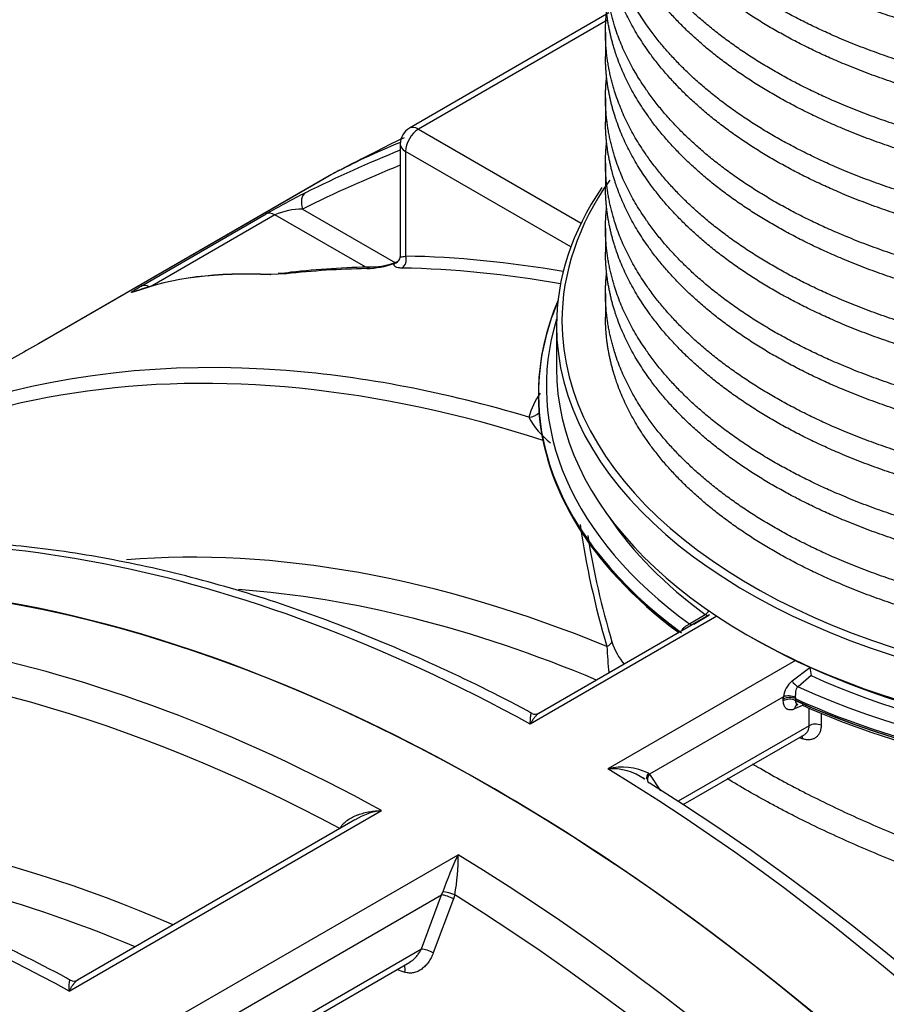
# Model space of a CAD drawing. Units: millimetres. Extents: x 0 to 21000, y 0 to 14850.
# Drawn here: x 18591 to 19069, y 7214 to 7757 of the extents above; entities that cross this region are included whole.
import ezdxf

# ---------------------------------------------------------------- set-up
doc = ezdxf.new("R2010")
doc.units = ezdxf.units.MM
doc.header["$LTSCALE"] = 50
doc.layers.add('Default', color=7, linetype='Continuous')
doc.layers.add('DV4_0', color=7, linetype='Continuous')

# ---------------------------------------------------------------- blocks, each defined once
blk = doc.blocks.new('SE7')
at = {"layer": 'DV4_0', "color": 7, "linetype": 'Continuous'}
for p, q in [((18916.12, 7760.62), (18806.08, 7697.09)), ((18915.45, 7756.85), (18811.08, 7696.6)), ((18914.2, 7749.77), (18914.2, 7736.62)), ((18914.2, 7713.84), (18914.2, 7700.7)), ((18811.08, 7696.6), (18900.76, 7644.82)), ((18801.08, 7688.43), (18801.08, 7626.52)), ((18804.01, 7684.35), (18804.01, 7626.63)), ((18895.14, 7631.73), (18804.01, 7684.35)), ((18914.2, 7677.92), (18914.2, 7664.77)), ((18761.78, 7670.76), (18601.59, 7578.27)), ((18761.86, 7670.81), (18601.67, 7578.32)), ((18762.17, 7670.98), (18761.86, 7670.81)), ((18747.15, 7652.55), (18798.41, 7622.96)), ((18658.29, 7610.15), (18727.18, 7649.93)), ((18731.98, 7649.32), (18664.25, 7610.22)), ((18782, 7620.45), (18731.98, 7649.32)), ((18914.2, 7641.99), (18914.2, 7628.85)), ((18738.22, 7616.86), (18729.43, 7616.41)), ((18914.2, 7606.07), (18914.2, 7592.92)), ((18887.2, 7588.32), (18887.2, 7564.64)), ((18877.2, 7550.83), (18877.2, 7549.87)), ((18971.61, 7429), (18877.42, 7374.61)), ((18960.46, 7423.91), (18969.14, 7429.19)), ((18971.21, 7428.74), (18962.9, 7423.76)), ((18971.26, 7428.65), (18962.96, 7423.68)), ((18975.67, 7428.17), (18872.73, 7368.74)), ((19018.92, 7403.72), (18915.53, 7344.03)), ((19017.05, 7392.5), (19026.8, 7399.95)), ((19027.51, 7395.48), (19020.36, 7389.33)), ((19012.32, 7383.8), (18938.51, 7341.18)), ((19012.24, 7382.51), (19012.32, 7383.8)), ((19012.24, 7381.55), (19012.24, 7382.51)), ((19018.91, 7383.38), (19018.86, 7382.74)), ((19018.86, 7382.74), (19018.86, 7381.78)), ((19023.11, 7379.06), (19018.48, 7377.05)), ((19026.49, 7367.84), (19026.49, 7377.53)), ((19033.08, 7374.71), (19033.08, 7368.08)), ((19026.49, 7367.84), (18954.32, 7326.17)), ((18957.08, 7324.38), (19024.04, 7363.05)), ((18937.86, 7341.7), (18938.51, 7341.18)), ((18938.51, 7341.18), (18944.57, 7331.95)), ((18618.52, 7221.58), (18790.8, 7321.05)), ((18776.11, 7315.9), (18623.09, 7227.55)), ((18660.62, 7197.27), (18832.91, 7296.74)), ((18684.14, 7193.92), (18823.86, 7274.59)), ((18812.73, 7244.78), (18823.86, 7274.59)), ((18830.42, 7272.41), (18819.29, 7242.61)), ((18823.86, 7274.59), (18824.58, 7276.22)), ((18831.12, 7274.6), (18830.42, 7272.41)), ((18699.46, 7179.39), (18812.73, 7244.78)), ((18702.36, 7177.52), (18806.27, 7237.5))]:
    blk.add_line(p, q, dxfattribs=at)
for centre, radius, start, end in [((18811.08, 7688.43), 10, 120, 180), ((18936.58, 7284.68), 421.01, 116.4878, 119.8253), ((18747.68, 7612.8), 39.75, 90.7648, 113.261), ((18794.21, 7139.01), 481.67, 91.0199, 96.3748), ((18779.72, 7678.68), 59.02, 272.7714, 287.8175), ((18783.02, 7668.75), 48.19, 273.2823, 288.9506), ((18734.72, 7654.67), 37.38, 268.4444, 279.7519), ((18657.73, 7598.16), 9.6, 102.2688, 104.4259), ((19166.22, 6557.92), 1166.16, 118.95438, 120.42852), ((18917.07, 7524.81), 46.96, 146.0739, 163.884), ((18910.85, 7558.61), 44.09, 208.0947, 232.2161), ((19367.13, 7546.52), 471.84, 188.2653, 196.6324), ((19370.53, 7548.05), 472.19, 189.1829, 196.4909), ((18952.81, 7425.29), 36.82, 197.8284, 219.8695), ((19059.16, 7415.22), 144.18, 181.494, 187.3182), ((19163.13, 7419.3), 137.69, 188.0787, 189.9621), ((19026.23, 7381.88), 14.04, 130.855, 172.1445), ((18875.56, 7377.64), 3.49, 238.972, 302.818), ((18923.53, 7312.47), 32.56, 63.8874, 104.2387), ((18917.9, 7313.57), 30.55, 54.5181, 94.4507), ((18931.99, 7333.37), 6.42, 50.9648, 67.8782), ((18794.42, 7287.27), 33.97, 96.1039, 122.574), ((19003.82, 7215.48), 189.25, 154.57, 161.2771), ((18728.22, 7294.04), 104.72, 349.3007, 1.4764), ((19486.45, 9222.04), 2103.93, 250.93758, 251.06219), ((18621.24, 7230.96), 3.86, 240.3751, 299.9024)]:
    blk.add_arc(centre, radius, start, end, dxfattribs=at)
for centre, major_axis, ratio, start_param, end_param in [((18811.08, 7688.43), (5, 8.66), 0.57735, 0.785398, 2.356194), ((18811.08, 7688.43), (5, -8.66), 0.57735, 2.356194, 3.141593), ((19330.29, 6665.47), (-577.5, 1000.26), 0.57735, 6.202647, 6.267592), ((19004.74, 6477.52), (112.82, 1256.81), 0.71424, 0.352081, 0.411836), ((18811.08, 7688.43), (10, 0), 0.57735, 3.141593, 3.926991), ((18998.37, 6477.37), (119.19, 1247.39), 0.713813, 0.354485, 0.41649), ((19247.2, 7590.76), (-357, 0), 0.57735, 5.896615, 6.283185), ((19247.2, 7588.32), (-360, 0), 0.57735, 0, 3.521802), ((19247.2, 7588.32), (-360, 0), 0.57735, 5.908604, 6.283185), ((19247.2, 7590.76), (-357, 0), 0.57735, 0, 3.518142), ((18753.53, 7652.69), (-4.44, 8.96), 0.599714, 0.054927, 1.297432), ((18731.98, 7641.16), (-5, 8.66), 0.57735, 5.497787, 6.244052), ((18796.2, 7627.06), (-4.65, 1.83), 0.942835, 2.248499, 3.116898), ((18796.2, 7627.06), (-4.65, 1.83), 0.942835, 3.116898, 3.458914), ((18800.48, 7624.59), (0.09, 5), 0.771114, 3.576784, 5.14758), ((19161.1, 6567.79), (-580, 1004.59), 0.57735, -0.449727, -0.334977), ((19157.05, 6565.45), (-577.5, 1000.26), 0.57735, -0.309074, -0.246921), ((18785.82, 7610.6), (0.18, -10), 0.777807, 3.123301, 3.547835), ((19157.56, 6565.75), (-577.5, 1000.26), 0.57735, -0.450868, -0.334977), ((19489.66, 6757.49), (-875.02, 823.82), 0.279102, -0.316019, -0.137509), ((19489.66, 6757.49), (-874.97, 823.74), 0.279076, -0.316017, -0.137508), ((18733.15, 7607.32), (-0.5, -9.89), 0.911739, 3.565898, 3.61698), ((18741.84, 7607.76), (1.12, -9.94), 0.791732, 3.141294, 3.474398), ((18659.15, 7598.2), (3.47, -9.38), 0.952807, 3.141568, 3.286815), ((18659.15, 7598.2), (3.43, -9.29), 0.952807, 3.081664, 3.141601), ((18663.09, 7601.39), (-5, 8.66), 0.57735, 5.535957, 6.244052), ((18659.15, 7598.2), (3.43, -9.29), 0.952807, 3.141601, 3.181809), ((19247.2, 7550.83), (370, 0), 0.57735, 2.899565, 3.806701), ((19247.2, 7550.83), (369.9, 0), 0.57735, 2.901084, 3.141593), ((19247.2, 7550.83), (-370, 0), 0.57735, 0.905688, 3.383621), ((19247.2, 7554.88), (365.62, 0), 0.57735, 2.965182, 3.810888), ((19055.94, 6507.07), (574.78, -995.55), 0.57735, 2.574608, 3.266134), ((18852.99, 6389.9), (-577.5, 1000.26), 0.57735, 3.141593, 6.283185), ((18852.99, 6389.9), (577.5, -1000.26), 0.57735, 0, 3.141593), ((19062.44, 6510.83), (577.5, -1000.26), 0.57735, 2.764506, 3.288141), ((19247.2, 7564.64), (-360, 0), 0.57735, 0, 3.141593), ((19062.44, 6510.83), (577.5, -1000.26), 0.57735, -3.691588, -3.518679), ((19247.2, 7549.87), (370, 0), 0.57735, 3.141593, 3.800069), ((19247.2, 7549.87), (369.9, 0), 0.57735, 3.141593, 3.800034), ((19247.2, 7549.87), (-370, 0), 0.57735, 0.905688, 3.141593), ((19247.2, 7549.87), (-369.9, 0), 0.57735, 0.905688, 3.141593), ((18870.31, 7546.74), (-9.61, 2.75), 0.88456, 1.986141, 2.641925), ((18852.99, 6389.9), (577.45, -1000.17), 0.57735, 0, 3.297662), ((19247.2, 7554.88), (-365.62, 0), 0.57735, 0.901501, 2.887158), ((18894.13, 6413.65), (577.5, -1000.26), 0.57735, 2.382398, 2.971205), ((19247.2, 7556.03), (354.38, 0), 0.57735, 3.508489, 3.810247), ((19023.19, 6488.17), (532.68, -922.63), 0.57735, 2.500267, 2.874366), ((18811.86, 6366.15), (577.5, -1000.26), 0.57735, 2.381973, 2.967944), ((19010.8, 6481.01), (527.5, -913.66), 0.57735, 2.492696, 2.768424), ((19247.2, 7556.03), (-354.38, 0), 0.57735, 0.902142, 2.54516), ((18799.46, 6359), (572.32, -991.29), 0.57735, 2.395317, 3.240951), ((18968.65, 7433.02), (-2.95, -4.04), 0.640669, 0.975351, 1.577726), ((18968.65, 7433.02), (-2.56, 4.3), 0.436058, 2.357237, 3.010222), ((18959.98, 7427.74), (-2.64, 4.25), 0.450875, 2.348925, 2.796832), ((18908.35, 7412.06), (9.54, 2.99), 0.327865, 5.381035, 5.987039), ((19247.2, 7562.19), (-357, 0), 0.57735, 0.781206, 2.360387), ((19019.98, 7393.1), (3.22, -3.82), 0.547669, 4.422025, 5.389103), ((19015.77, 7380.47), (5, 0), 0.57735, 0.905688, 2.356194), ((19015.77, 7379.51), (5, 0), 0.57735, 0.905688, 2.356194), ((19015.86, 7381.76), (-4.96, 0.62), 0.482108, 4.111833, 5.563708), ((19022.01, 7375.01), (1.99, -4.59), 0.644036, 3.177839, 3.996806), ((19247.2, 7545.82), (-365.62, 0), 0.57735, 0.90858, 1.484305), ((19030.02, 7365.8), (5, 0), 0.57735, 0.912501, 2.356194), ((19247.2, 7512.35), (-349.55, -35.92), 0.496155, 0.817198, 0.824617), ((19019.8, 7358.4), (-1.62, -4.73), 0.59378, 2.248163, 2.666933), ((18894.13, 6413.65), (-577.5, 1000.26), 0.57735, 3.315862, 5.471583), ((18941.38, 7340.1), (4.05, 2.94), 0.72759, 1.961536, 2.762875), ((18639.57, 6266.68), (577.5, -1000.26), 0.57735, 2.381973, 2.971118), ((18942.04, 7339.14), (4.18, 2.74), 0.784045, 1.94676, 3.0191), ((18941.38, 7340.1), (4.05, 2.94), 0.72759, 3.163545, 3.463388), ((18906.52, 6420.81), (-572.32, 991.29), 0.57735, 4.017528, 5.458617), ((18768.63, 6341.2), (-532.68, 922.63), 0.57735, 5.62127, 6.015467), ((18756.24, 6334.04), (527.5, -913.66), 0.57735, 2.492386, 2.766001), ((18811.86, 6366.15), (-577.5, 1000.26), 0.57735, 3.310869, 5.472009), ((18827.39, 7272.55), (4.68, -1.75), 0.227903, 0.955014, 2.506869), ((18828.09, 7274.74), (4.83, -1.29), 0.16092, 0.936154, 2.424469), ((18799.46, 6359), (-572.32, 991.29), 0.57735, 3.034244, 5.458665), ((18816.26, 7242.74), (4.68, -1.75), 0.227917, 0.955497, 2.506867), ((18800.58, 7232.14), (-1.63, -4.73), 0.595095, 1.74149, 2.640186)]:
    blk.add_ellipse(centre, major_axis=major_axis, ratio=ratio, start_param=start_param, end_param=end_param, dxfattribs=at)
for points, weights, knots in [([(19580.2, 7898.29), (19580.2, 7872.22), (19568.86, 7847.03), (19545.76, 7795.78), (19482.67, 7757.85), (19419.58, 7719.93), (19333.39, 7705.1), (19247.2, 7690.27), (19161.02, 7702.11), (19074.83, 7713.94), (19011.74, 7748.87), (18948.64, 7783.8), (18925.55, 7832.07), (18914.2, 7855.78), (18914.2, 7880.33)], [0.982962913145, 0.982962913145, 1, 0.965925826289, 1, 0.965925826289, 1, 0.965925826289, 1, 0.965925826289, 1, 0.965925826289, 1, 0.982962913145, 0.982962913145], [0.09273679, 0.09273679, 0.09273679, 0.09715283, 0.09715283, 0.1059849, 0.1059849, 0.11481698, 0.11481698, 0.12364905, 0.12364905, 0.13248113, 0.13248113, 0.1413132, 0.1413132, 0.14572924, 0.14572924, 0.14572924]), ([(19578.71, 7892.71), (19576.07, 7876.2), (19568.86, 7860.18), (19545.76, 7808.92), (19482.67, 7771), (19419.58, 7733.08), (19333.39, 7718.25), (19247.2, 7703.42), (19161.02, 7715.25), (19074.83, 7727.09), (19011.74, 7762.02), (18948.64, 7796.95), (18925.55, 7845.21), (18914.2, 7868.92), (18914.2, 7893.47)], [0.985169722465, 0.989094601498, 1, 0.965925826289, 1, 0.965925826289, 1, 0.965925826289, 1, 0.965925826289, 1, 0.965925826289, 1, 0.982962913145, 0.982962913145], [0.0908086, 0.0908086, 0.0908086, 0.09352988, 0.09352988, 0.1020326, 0.1020326, 0.11053532, 0.11053532, 0.11903803, 0.11903803, 0.12754075, 0.12754075, 0.13604347, 0.13604347, 0.14029483, 0.14029483, 0.14029483]), ([(19482.67, 7793.78), (19419.58, 7755.86), (19333.39, 7741.03), (19247.2, 7726.2), (19161.02, 7738.03), (19074.83, 7749.87), (19011.74, 7784.8), (18948.64, 7819.73), (18925.55, 7867.99), (18920.26, 7879.05), (18917.42, 7890.39)], [1, 0.965925826289, 1, 0.965925826289, 1, 0.965925826289, 1, 0.965925826289, 1, 0.991981502849, 0.987736907721], [0, 0, 0, 0.00883208, 0.00883208, 0.01766415, 0.01766415, 0.02649623, 0.02649623, 0.0353283, 0.0353283, 0.03740671, 0.03740671, 0.03740671]), ([(19579.65, 7886.95), (19582.75, 7855.08), (19568.86, 7824.25), (19545.76, 7773), (19482.67, 7735.07), (19419.58, 7697.15), (19333.39, 7682.32), (19247.2, 7667.49), (19161.02, 7679.33), (19074.83, 7691.16), (19011.74, 7726.09), (18948.64, 7761.02), (18925.55, 7809.29), (18911.5, 7838.65), (18914.83, 7868.99)], [0.983783722759, 0.979223367089, 1, 0.965925826289, 1, 0.965925826289, 1, 0.965925826289, 1, 0.965925826289, 1, 0.965925826289, 1, 0.978990417273, 0.983889170291], [0.19037798, 0.19037798, 0.19037798, 0.19556248, 0.19556248, 0.2040652, 0.2040652, 0.21256792, 0.21256792, 0.22107063, 0.22107063, 0.22957335, 0.22957335, 0.23807607, 0.23807607, 0.2433187, 0.2433187, 0.2433187]), ([(19482.67, 7806.93), (19419.58, 7769), (19333.39, 7754.17), (19247.2, 7739.34), (19161.02, 7751.18), (19074.83, 7763.01), (19011.74, 7797.94), (18952.36, 7830.82), (18928.24, 7875.83)], [1, 0.965925826289, 1, 0.965925826289, 1, 0.965925826289, 1, 0.96786867906, 0.996335850933], [0, 0, 0, 0.00850272, 0.00850272, 0.01700543, 0.01700543, 0.02550815, 0.02550815, 0.03352606, 0.03352606, 0.03352606]), ([(19580.2, 7862.37), (19580.2, 7836.29), (19568.86, 7811.11), (19545.76, 7759.85), (19482.67, 7721.93), (19419.58, 7684), (19333.39, 7669.17), (19247.2, 7654.34), (19161.02, 7666.18), (19074.83, 7678.02), (19011.74, 7712.95), (18948.64, 7747.88), (18925.55, 7796.14), (18914.2, 7819.85), (18914.2, 7844.4)], [0.982962913145, 0.982962913145, 1, 0.965925826289, 1, 0.965925826289, 1, 0.965925826289, 1, 0.965925826289, 1, 0.965925826289, 1, 0.982962913145, 0.982962913145], [0.19872169, 0.19872169, 0.19872169, 0.20313773, 0.20313773, 0.2119698, 0.2119698, 0.22080188, 0.22080188, 0.22963395, 0.22963395, 0.23846603, 0.23846603, 0.2472981, 0.2472981, 0.25171414, 0.25171414, 0.25171414]), ([(19579.65, 7851.02), (19582.75, 7819.16), (19568.86, 7788.33), (19545.76, 7737.07), (19482.67, 7699.15), (19419.58, 7661.22), (19333.39, 7646.39), (19247.2, 7631.56), (19161.02, 7643.4), (19074.83, 7655.24), (19011.74, 7690.17), (18948.64, 7725.1), (18925.55, 7773.36), (18911.5, 7802.72), (18914.83, 7833.06)], [0.983783722759, 0.979223367089, 1, 0.965925826289, 1, 0.965925826289, 1, 0.965925826289, 1, 0.965925826289, 1, 0.965925826289, 1, 0.978990417273, 0.983889170291], [0.29241058, 0.29241058, 0.29241058, 0.29759508, 0.29759508, 0.3060978, 0.3060978, 0.31460052, 0.31460052, 0.32310323, 0.32310323, 0.33160595, 0.33160595, 0.34010867, 0.34010867, 0.34535131, 0.34535131, 0.34535131]), ([(19580.2, 7826.44), (19580.2, 7800.37), (19568.86, 7775.18), (19545.76, 7723.93), (19482.67, 7686), (19419.58, 7648.08), (19333.39, 7633.25), (19247.2, 7618.42), (19161.02, 7630.25), (19074.83, 7642.09), (19011.74, 7677.02), (18948.64, 7711.95), (18925.55, 7760.21), (18914.2, 7783.93), (18914.2, 7808.48)], [0.982962913145, 0.982962913145, 1, 0.965925826289, 1, 0.965925826289, 1, 0.965925826289, 1, 0.965925826289, 1, 0.965925826289, 1, 0.982962913145, 0.982962913145], [0.30470659, 0.30470659, 0.30470659, 0.30912263, 0.30912263, 0.31795471, 0.31795471, 0.32678678, 0.32678678, 0.33561886, 0.33561886, 0.34445093, 0.34445093, 0.35328301, 0.35328301, 0.35769904, 0.35769904, 0.35769904]), ([(19579.56, 7815.92), (19582.93, 7783.64), (19568.86, 7752.4), (19545.76, 7701.15), (19482.67, 7663.22), (19419.58, 7625.3), (19333.39, 7610.47), (19247.2, 7595.64), (19161.02, 7607.47), (19074.83, 7619.31), (19011.74, 7654.24), (18948.64, 7689.17), (18925.55, 7737.43), (18911.5, 7766.79), (18914.83, 7797.13)], [0.983906588405, 0.978953240169, 1, 0.965925826289, 1, 0.965925826289, 1, 0.965925826289, 1, 0.965925826289, 1, 0.965925826289, 1, 0.978990417273, 0.983889170291], [0.39437577, 0.39437577, 0.39437577, 0.39962769, 0.39962769, 0.4081304, 0.4081304, 0.41663312, 0.41663312, 0.42513584, 0.42513584, 0.43363855, 0.43363855, 0.44214127, 0.44214127, 0.44738391, 0.44738391, 0.44738391]), ([(19580.2, 7790.51), (19580.2, 7764.44), (19568.86, 7739.26), (19545.76, 7688), (19482.67, 7650.08), (19419.58, 7612.15), (19333.39, 7597.32), (19247.2, 7582.49), (19161.02, 7594.33), (19074.83, 7606.16), (19011.74, 7641.09), (18948.64, 7676.02), (18925.55, 7724.29), (18914.2, 7748), (18914.2, 7772.55)], [0.982962913145, 0.982962913145, 1, 0.965925826289, 1, 0.965925826289, 1, 0.965925826289, 1, 0.965925826289, 1, 0.965925826289, 1, 0.982962913145, 0.982962913145], [0.41069149, 0.41069149, 0.41069149, 0.41510753, 0.41510753, 0.42393961, 0.42393961, 0.43277168, 0.43277168, 0.44160376, 0.44160376, 0.45043583, 0.45043583, 0.45926791, 0.45926791, 0.46368395, 0.46368395, 0.46368395]), ([(19579.65, 7779.17), (19582.75, 7747.31), (19568.86, 7716.48), (19545.76, 7665.22), (19482.67, 7627.3), (19419.58, 7589.37), (19333.39, 7574.54), (19247.2, 7559.71), (19161.02, 7571.55), (19074.83, 7583.38), (19011.74, 7618.31), (18948.64, 7653.24), (18925.55, 7701.51), (18911.63, 7730.6), (18914.77, 7760.66)], [0.983783722759, 0.979223367089, 1, 0.965925826289, 1, 0.965925826289, 1, 0.965925826289, 1, 0.965925826289, 1, 0.965925826289, 1, 0.979180014552, 0.983802864357], [0.49647578, 0.49647578, 0.49647578, 0.50166029, 0.50166029, 0.510163, 0.510163, 0.51866572, 0.51866572, 0.52716844, 0.52716844, 0.53567115, 0.53567115, 0.54417387, 0.54417387, 0.5493692, 0.5493692, 0.5493692]), ([(19580.2, 7754.59), (19580.2, 7728.52), (19568.86, 7703.33), (19545.76, 7652.07), (19482.67, 7614.15), (19419.58, 7576.23), (19333.39, 7561.4), (19247.2, 7546.57), (19161.02, 7558.4), (19074.83, 7570.24), (19011.74, 7605.17), (18948.64, 7640.1), (18925.55, 7688.36), (18914.2, 7712.08), (18914.2, 7736.62)], [0.982962913145, 0.982962913145, 1, 0.965925826289, 1, 0.965925826289, 1, 0.965925826289, 1, 0.965925826289, 1, 0.965925826289, 1, 0.982962913145, 0.982962913145], [0.5166764, 0.5166764, 0.5166764, 0.52109243, 0.52109243, 0.52992451, 0.52992451, 0.53875658, 0.53875658, 0.54758866, 0.54758866, 0.55642073, 0.55642073, 0.56525281, 0.56525281, 0.56966885, 0.56966885, 0.56966885]), ([(19579.65, 7743.24), (19582.75, 7711.38), (19568.86, 7680.55), (19545.76, 7629.29), (19482.67, 7591.37), (19419.58, 7553.45), (19333.39, 7538.62), (19247.2, 7523.79), (19161.02, 7535.62), (19074.83, 7547.46), (19011.74, 7582.39), (18948.64, 7617.32), (18925.55, 7665.58), (18911.5, 7694.94), (18914.83, 7725.28)], [0.983783722759, 0.979223367089, 1, 0.965925826289, 1, 0.965925826289, 1, 0.965925826289, 1, 0.965925826289, 1, 0.965925826289, 1, 0.978990417273, 0.983889170291], [0.59850838, 0.59850838, 0.59850838, 0.60369289, 0.60369289, 0.6121956, 0.6121956, 0.62069832, 0.62069832, 0.62920104, 0.62920104, 0.63770375, 0.63770375, 0.64620647, 0.64620647, 0.65144911, 0.65144911, 0.65144911]), ([(19580.2, 7718.66), (19580.2, 7692.59), (19568.86, 7667.41), (19545.76, 7616.15), (19482.67, 7578.22), (19419.58, 7540.3), (19333.39, 7525.47), (19247.2, 7510.64), (19161.02, 7522.48), (19074.83, 7534.31), (19011.74, 7569.24), (18948.64, 7604.17), (18925.55, 7652.44), (18914.2, 7676.15), (18914.2, 7700.7)], [0.982962913145, 0.982962913145, 1, 0.965925826289, 1, 0.965925826289, 1, 0.965925826289, 1, 0.965925826289, 1, 0.965925826289, 1, 0.982962913145, 0.982962913145], [0.6226613, 0.6226613, 0.6226613, 0.62707734, 0.62707734, 0.63590941, 0.63590941, 0.64474149, 0.64474149, 0.65357356, 0.65357356, 0.66240564, 0.66240564, 0.67123771, 0.67123771, 0.67565375, 0.67565375, 0.67565375]), ([(19579.65, 7707.32), (19582.75, 7675.45), (19568.86, 7644.62), (19545.76, 7593.37), (19482.67, 7555.44), (19419.58, 7517.52), (19333.39, 7502.69), (19247.2, 7487.86), (19161.02, 7499.7), (19074.83, 7511.53), (19011.74, 7546.46), (18948.64, 7581.39), (18925.55, 7629.66), (18911.5, 7659.02), (18914.83, 7689.36)], [0.983783722759, 0.979223367089, 1, 0.965925826289, 1, 0.965925826289, 1, 0.965925826289, 1, 0.965925826289, 1, 0.965925826289, 1, 0.978990417273, 0.983889170291], [0.70054098, 0.70054098, 0.70054098, 0.70572549, 0.70572549, 0.7142282, 0.7142282, 0.72273092, 0.72273092, 0.73123364, 0.73123364, 0.73973635, 0.73973635, 0.74823907, 0.74823907, 0.75348171, 0.75348171, 0.75348171]), ([(19580.2, 7682.74), (19580.2, 7656.66), (19568.86, 7631.48), (19545.76, 7580.22), (19482.67, 7542.3), (19419.58, 7504.38), (19333.39, 7489.55), (19247.2, 7474.71), (19161.02, 7486.55), (19074.83, 7498.39), (19011.74, 7533.32), (18948.64, 7568.25), (18925.55, 7616.51), (18914.2, 7640.22), (18914.2, 7664.77)], [0.982962913145, 0.982962913145, 1, 0.965925826289, 1, 0.965925826289, 1, 0.965925826289, 1, 0.965925826289, 1, 0.965925826289, 1, 0.982962913145, 0.982962913145], [0.7286462, 0.7286462, 0.7286462, 0.73306224, 0.73306224, 0.74189431, 0.74189431, 0.75072639, 0.75072639, 0.75955846, 0.75955846, 0.76839054, 0.76839054, 0.77722261, 0.77722261, 0.78163865, 0.78163865, 0.78163865]), ([(19579.65, 7671.39), (19582.75, 7639.53), (19568.86, 7608.7), (19545.76, 7557.44), (19482.67, 7519.52), (19419.58, 7481.59), (19333.39, 7466.76), (19247.2, 7451.93), (19161.02, 7463.77), (19074.83, 7475.61), (19011.74, 7510.54), (18948.64, 7545.47), (18925.55, 7593.73), (18911.5, 7623.09), (18914.83, 7653.43)], [0.983783722759, 0.979223367089, 1, 0.965925826289, 1, 0.965925826289, 1, 0.965925826289, 1, 0.965925826289, 1, 0.965925826289, 1, 0.978990417273, 0.983889170291], [0.80257358, 0.80257358, 0.80257358, 0.80775809, 0.80775809, 0.8162608, 0.8162608, 0.82476352, 0.82476352, 0.83326624, 0.83326624, 0.84176895, 0.84176895, 0.85027167, 0.85027167, 0.85551431, 0.85551431, 0.85551431]), ([(19580.2, 7646.81), (19580.2, 7620.74), (19568.86, 7595.55), (19545.76, 7544.3), (19482.67, 7506.37), (19419.58, 7468.45), (19333.39, 7453.62), (19247.2, 7438.79), (19161.02, 7450.63), (19074.83, 7462.46), (19011.74, 7497.39), (18948.64, 7532.32), (18925.55, 7580.58), (18914.2, 7604.3), (18914.2, 7628.85)], [0.982962913145, 0.982962913145, 1, 0.965925826289, 1, 0.965925826289, 1, 0.965925826289, 1, 0.965925826289, 1, 0.965925826289, 1, 0.982962913145, 0.982962913145], [0.8346311, 0.8346311, 0.8346311, 0.83904714, 0.83904714, 0.84787921, 0.84787921, 0.85671129, 0.85671129, 0.86554336, 0.86554336, 0.87437544, 0.87437544, 0.88320752, 0.88320752, 0.88762355, 0.88762355, 0.88762355]), ([(19579.65, 7635.47), (19582.75, 7603.6), (19568.86, 7572.77), (19545.76, 7521.52), (19482.67, 7483.59), (19419.58, 7445.67), (19333.39, 7430.84), (19247.2, 7416.01), (19161.02, 7427.85), (19074.83, 7439.68), (19011.74, 7474.61), (18948.64, 7509.54), (18925.55, 7557.8), (18911.5, 7587.17), (18914.83, 7617.5)], [0.983783722759, 0.979223367089, 1, 0.965925826289, 1, 0.965925826289, 1, 0.965925826289, 1, 0.965925826289, 1, 0.965925826289, 1, 0.978990417273, 0.983889170291], [0.90460618, 0.90460618, 0.90460618, 0.90979069, 0.90979069, 0.9182934, 0.9182934, 0.92679612, 0.92679612, 0.93529884, 0.93529884, 0.94380155, 0.94380155, 0.95230427, 0.95230427, 0.95754691, 0.95754691, 0.95754691]), ([(19580.2, 7610.88), (19580.2, 7584.81), (19568.86, 7559.63), (19545.76, 7508.37), (19482.67, 7470.45), (19419.58, 7432.52), (19333.39, 7417.69), (19247.2, 7402.86), (19161.02, 7414.7), (19074.83, 7426.54), (19011.74, 7461.47), (18948.64, 7496.4), (18925.55, 7544.66), (18914.2, 7568.37), (18914.2, 7592.92)], [0.982962913145, 0.982962913145, 1, 0.965925826289, 1, 0.965925826289, 1, 0.965925826289, 1, 0.965925826289, 1, 0.965925826289, 1, 0.982962913145, 0.982962913145], [0.940616, 0.940616, 0.940616, 0.94503204, 0.94503204, 0.95386412, 0.95386412, 0.96269619, 0.96269619, 0.97152827, 0.97152827, 0.98036034, 0.98036034, 0.98919242, 0.98919242, 0.99360845, 0.99360845, 0.99360845])]:
    blk.add_rational_spline(points, weights, degree=2, knots=knots, dxfattribs=at)
for points in [[(18803.16, 7691.87), (18791.76, 7686.44), (18780.76, 7680.68), (18768.04, 7673.94)], [(18767.58, 7674.01), (18765.75, 7673.02), (18763.94, 7672.01), (18762.17, 7670.98)]]:
    blk.add_open_spline(points, degree=3, dxfattribs=at)
for points, knots in [([(18784.1, 7682.1), (18781.99, 7681.14), (18779.92, 7680.16), (18774.1, 7677.34), (18770.44, 7675.46), (18766.9, 7673.53)], [0.95714098, 0.95714098, 0.95714098, 0.95714098, 0.96875, 0.96875, 0.99032913, 0.99032913, 0.99032913, 0.99032913]), ([(18800.74, 7625.14), (18800.68, 7624.95), (18800.5, 7624.3), (18799.42, 7623.36), (18798.86, 7623.24), (18798.64, 7623.2)], [0, 0, 0, 0, 0.182257, 0.750605, 1, 1, 1, 1]), ([(18801.08, 7626.46), (18801.08, 7626.41), (18801.1, 7626.36), (18801.19, 7626.29), (18801.25, 7626.26), (18801.43, 7626.22), (18801.54, 7626.21), (18801.91, 7626.21), (18802.24, 7626.25), (18803.03, 7626.39), (18803.49, 7626.49), (18804.01, 7626.63)], [0.1336136, 0.1336136, 0.1336136, 0.1336136, 0.25, 0.25, 0.375, 0.375, 0.5, 0.5, 0.75, 0.75, 1, 1, 1, 1]), ([(18802.01, 7620.02), (18801.22, 7620.04), (18800.52, 7620.1), (18799.33, 7620.33), (18798.85, 7620.49), (18798.29, 7620.8), (18798.14, 7620.92), (18797.89, 7621.18), (18797.79, 7621.31), (18797.61, 7621.76), (18797.62, 7622.1), (18797.78, 7622.49)], [0, 0, 0, 0, 0.25, 0.25, 0.5, 0.5, 0.625, 0.625, 0.75, 0.75, 1, 1, 1, 1]), ([(18797.78, 7622.49), (18797.89, 7622.72), (18798.09, 7622.89), (18798.45, 7623.06), (18798.55, 7623.1), (18798.66, 7623.13)], [0, 0, 0, 0, 0.25, 0.25, 0.3331923, 0.3331923, 0.3331923, 0.3331923]), ([(18797.81, 7622.4), (18797.92, 7622.63), (18798.12, 7622.8), (18798.49, 7622.97), (18798.58, 7623), (18798.69, 7623.03)], [0, 0, 0, 0, 0.25, 0.25, 0.3319647, 0.3319647, 0.3319647, 0.3319647]), ([(18654.42, 7607.01), (18653.79, 7606.77), (18653.32, 7606.62), (18652.99, 7606.56), (18652.94, 7606.56), (18652.86, 7606.57), (18652.83, 7606.58), (18652.81, 7606.63), (18652.85, 7606.7), (18653.02, 7606.86), (18653.09, 7606.92), (18653.28, 7607.07), (18653.4, 7607.15), (18653.8, 7607.44), (18654.15, 7607.67), (18654.81, 7608.08), (18655.06, 7608.23), (18655.59, 7608.56), (18655.88, 7608.73), (18656.81, 7609.29), (18657.5, 7609.7), (18658.29, 7610.15)], [0, 0, 0, 0, 0.25, 0.25, 0.3125, 0.3125, 0.375, 0.375, 0.5, 0.5, 0.5625, 0.5625, 0.625, 0.625, 0.75, 0.75, 0.8125, 0.8125, 0.875, 0.875, 1, 1, 1, 1]), ([(18873.74, 7374.55), (18872.78, 7375.07), (18855.92, 7384.35), (18820.02, 7401.77), (18770.01, 7422.99), (18719.82, 7440.49), (18670.42, 7454), (18621.77, 7463.53), (18574.19, 7468.98), (18527.67, 7470.42), (18483.1, 7467.6), (18448.42, 7462.8), (18431.36, 7458.22), (18426.62, 7456.94)], [0, 0, 0, 0, 0.005513, 0.112634, 0.219782, 0.326913, 0.433995, 0.540986, 0.647836, 0.754487, 0.860883, 0.966981, 1, 1, 1, 1]), ([(18956.21, 7420.16), (18956.24, 7420.22), (18956.26, 7420.29), (18956.37, 7420.58), (18956.5, 7420.8), (18956.78, 7421.22), (18956.95, 7421.41), (18957.31, 7421.79), (18957.51, 7421.96), (18957.93, 7422.29), (18958.15, 7422.45), (18958.61, 7422.76), (18958.85, 7422.91), (18959.32, 7423.21), (18959.56, 7423.35), (18960.03, 7423.63), (18960.25, 7423.77), (18960.46, 7423.91)], [0.0895168, 0.0895168, 0.0895168, 0.0895168, 0.125, 0.125, 0.25, 0.25, 0.375, 0.375, 0.5, 0.5, 0.625, 0.625, 0.75, 0.75, 0.875, 0.875, 1, 1, 1, 1]), ([(19018.91, 7383.38), (19018.94, 7383.62), (19018.97, 7383.88), (19019.02, 7384.42), (19019.04, 7384.69), (19019.11, 7385.53), (19019.14, 7386.08), (19019.28, 7387.17), (19019.38, 7387.67), (19019.64, 7388.38), (19019.75, 7388.6), (19020.01, 7389), (19020.17, 7389.18), (19020.36, 7389.33)], [0, 0, 0, 0, 0.125, 0.125, 0.25, 0.25, 0.5, 0.5, 0.75, 0.75, 0.875, 0.875, 1, 1, 1, 1]), ([(19018.48, 7377.05), (19018.05, 7376.87), (19017.63, 7376.73), (19017.02, 7376.6), (19016.82, 7376.57), (19016.43, 7376.53), (19016.23, 7376.52), (19015.66, 7376.54), (19015.3, 7376.59), (19014.8, 7376.76), (19014.64, 7376.82), (19014.32, 7376.98), (19014.17, 7377.07), (19013.74, 7377.38), (19013.49, 7377.63), (19013.16, 7378.07), (19013.05, 7378.22), (19012.86, 7378.56), (19012.78, 7378.74), (19012.55, 7379.3), (19012.43, 7379.7), (19012.28, 7380.58), (19012.24, 7381.06), (19012.24, 7381.55)], [0, 0, 0, 0, 0.125, 0.125, 0.1875, 0.1875, 0.25, 0.25, 0.375, 0.375, 0.4375, 0.4375, 0.5, 0.5, 0.625, 0.625, 0.6875, 0.6875, 0.75, 0.75, 0.875, 0.875, 1, 1, 1, 1]), ([(19018.86, 7381.78), (19018.86, 7381.53), (19018.88, 7381.29), (19018.97, 7380.85), (19019.04, 7380.64), (19019.21, 7380.25), (19019.32, 7380.08), (19019.58, 7379.78), (19019.72, 7379.64), (19019.99, 7379.46), (19020.1, 7379.4), (19020.21, 7379.35)], [0, 0, 0, 0, 0.125, 0.125, 0.25, 0.25, 0.375, 0.375, 0.5, 0.5, 0.579745, 0.579745, 0.579745, 0.579745]), ([(19018.92, 7381.83), (19018.92, 7381.58), (19018.94, 7381.35), (19019.03, 7380.91), (19019.1, 7380.7), (19019.27, 7380.33), (19019.38, 7380.16), (19019.63, 7379.86), (19019.77, 7379.73), (19020.03, 7379.55), (19020.14, 7379.49), (19020.26, 7379.44)], [0, 0, 0, 0, 0.125, 0.125, 0.25, 0.25, 0.375, 0.375, 0.5, 0.5, 0.5799439, 0.5799439, 0.5799439, 0.5799439]), ([(18877.57, 7374.7), (18877.3, 7374.55), (18877.04, 7374.36), (18876.61, 7374.01), (18876.43, 7373.85), (18876.08, 7373.51), (18875.91, 7373.33), (18875.4, 7372.77), (18875.06, 7372.35), (18874.39, 7371.44), (18874.06, 7370.95), (18873.56, 7370.16), (18873.39, 7369.89), (18873.14, 7369.46), (18873.06, 7369.32), (18872.94, 7369.1), (18872.89, 7369.03), (18872.81, 7368.89), (18872.77, 7368.81), (18872.73, 7368.74)], [0.4080077, 0.4080077, 0.4080077, 0.4080077, 0.5, 0.5, 0.5625, 0.5625, 0.625, 0.625, 0.75, 0.75, 0.875, 0.875, 0.9375, 0.9375, 0.96875, 0.96875, 0.984375, 0.984375, 1, 1, 1, 1]), ([(18872.73, 7368.74), (18872.73, 7368.77), (18872.73, 7368.81), (18872.73, 7368.89), (18872.73, 7368.93), (18872.74, 7369.04), (18872.74, 7369.12), (18872.75, 7369.35), (18872.75, 7369.49), (18872.76, 7369.93), (18872.77, 7370.21), (18872.8, 7371.02), (18872.83, 7371.52), (18872.88, 7372.41), (18872.92, 7372.81), (18873, 7373.51), (18873.05, 7373.8), (18873.14, 7374.16), (18873.17, 7374.27), (18873.25, 7374.44), (18873.29, 7374.51), (18873.42, 7374.67), (18873.52, 7374.7), (18873.66, 7374.63), (18873.67, 7374.62), (18873.68, 7374.62)], [0, 0, 0, 0, 0.0078125, 0.0078125, 0.015625, 0.015625, 0.03125, 0.03125, 0.0625, 0.0625, 0.125, 0.125, 0.25, 0.25, 0.375, 0.375, 0.5, 0.5, 0.5625, 0.5625, 0.625, 0.625, 0.75, 0.75, 0.7589162, 0.7589162, 0.7589162, 0.7589162]), ([(19019.66, 7379.48), (19019.66, 7379.48), (19019.74, 7379.5), (19019.99, 7379.4), (19020.21, 7379.34)], [0.4048572, 0.4048572, 0.4048572, 0.4048572, 0.5810348, 1, 1, 1, 1]), ([(19033.08, 7368.08), (19033.08, 7367.35), (19033.02, 7366.65), (19032.83, 7365.66), (19032.75, 7365.34), (19032.57, 7364.71), (19032.46, 7364.41), (19032.09, 7363.54), (19031.78, 7363.02), (19031.25, 7362.32), (19031.05, 7362.11), (19030.64, 7361.7), (19030.42, 7361.51), (19029.73, 7360.99), (19029.22, 7360.72), (19028.41, 7360.41), (19028.13, 7360.32), (19027.54, 7360.19), (19027.24, 7360.14), (19026.32, 7360.04), (19025.69, 7360.05), (19024.37, 7360.22), (19023.69, 7360.38), (19023, 7360.62)], [0, 0, 0, 0, 0.125, 0.125, 0.1875, 0.1875, 0.25, 0.25, 0.375, 0.375, 0.4375, 0.4375, 0.5, 0.5, 0.625, 0.625, 0.6875, 0.6875, 0.75, 0.75, 0.875, 0.875, 1, 1, 1, 1]), ([(19024.04, 7363.05), (19024.17, 7363.12), (19024.29, 7363.2), (19024.73, 7363.51), (19025.02, 7363.79), (19025.41, 7364.26), (19025.53, 7364.43), (19025.75, 7364.78), (19025.85, 7364.97), (19026.12, 7365.55), (19026.26, 7365.97), (19026.44, 7366.87), (19026.49, 7367.34), (19026.49, 7367.84)], [0.4567174, 0.4567174, 0.4567174, 0.4567174, 0.5, 0.5, 0.625, 0.625, 0.6875, 0.6875, 0.75, 0.75, 0.875, 0.875, 1, 1, 1, 1]), ([(18995.27, 7346.78), (18996.75, 7345.91), (18998.24, 7345.03), (19003.69, 7341.89), (19007.72, 7339.63), (19013.93, 7336.26), (19016.02, 7335.14), (19020.25, 7332.92), (19022.38, 7331.81), (19033.11, 7326.32), (19041.98, 7322.05), (19060.25, 7313.75), (19069.65, 7309.72), (19088.99, 7301.92), (19098.93, 7298.15), (19109.15, 7294.52)], [0.4759335, 0.4759335, 0.4759335, 0.4759335, 0.5, 0.5, 0.5625, 0.5625, 0.59375, 0.59375, 0.625, 0.625, 0.75, 0.75, 0.875, 0.875, 1, 1, 1, 1]), ([(19104.32, 7281.63), (19093.89, 7285.27), (19083.74, 7289.07), (19063.99, 7296.95), (19054.39, 7301.02), (19035.75, 7309.43), (19026.7, 7313.77), (19015.75, 7319.34), (19013.58, 7320.47), (19009.27, 7322.73), (19007.13, 7323.87), (19000.8, 7327.3), (18996.69, 7329.6), (18988.79, 7334.16), (18984.99, 7336.42), (18981.3, 7338.69)], [0, 0, 0, 0, 0.125, 0.125, 0.25, 0.25, 0.375, 0.375, 0.40625, 0.40625, 0.4375, 0.4375, 0.5, 0.5, 0.56084, 0.56084, 0.56084, 0.56084]), ([(18619.32, 7227.5), (18618.44, 7227.99), (18601.65, 7237.24), (18565.81, 7254.64), (18515.8, 7275.89), (18465.61, 7293.41), (18416.2, 7306.95), (18367.55, 7316.5), (18319.96, 7321.99), (18273.43, 7323.45), (18228.84, 7320.66), (18194.08, 7315.87), (18176.94, 7311.28), (18172.12, 7309.98)], [0, 0, 0, 0, 0.005068, 0.112173, 0.219306, 0.326421, 0.433487, 0.540464, 0.647299, 0.753935, 0.860318, 0.966402, 1, 1, 1, 1]), ([(18767.81, 7311.15), (18768.31, 7312.1), (18768.94, 7312.95), (18770.01, 7314.1), (18770.4, 7314.47), (18771.21, 7315.17), (18771.63, 7315.5), (18772.94, 7316.44), (18773.87, 7316.99), (18775.31, 7317.72), (18775.8, 7317.95), (18776.8, 7318.38), (18777.31, 7318.59), (18778.86, 7319.15), (18779.9, 7319.48), (18782.02, 7320.02), (18783.09, 7320.25), (18785.26, 7320.62), (18786.36, 7320.76), (18788.02, 7320.91), (18788.57, 7320.96), (18789.41, 7321), (18789.83, 7321.02), (18790.25, 7321.03), (18790.53, 7321.04), (18790.67, 7321.04), (18790.8, 7321.05)], [0, 0, 0, 0, 0.125, 0.125, 0.1875, 0.1875, 0.25, 0.25, 0.375, 0.375, 0.4375, 0.4375, 0.5, 0.5, 0.625, 0.625, 0.75, 0.75, 0.875, 0.875, 0.9375, 0.9375, 0.96875, 0.984375, 0.984375, 1, 1, 1, 1]), ([(18806.24, 7237.49), (18806.62, 7237.71), (18806.98, 7237.95), (18807.89, 7238.61), (18808.42, 7239.06), (18809.44, 7240.04), (18809.92, 7240.56), (18810.82, 7241.67), (18811.25, 7242.26), (18812.04, 7243.49), (18812.4, 7244.12), (18812.73, 7244.78)], [0.4190265, 0.4190265, 0.4190265, 0.4190265, 0.5, 0.5, 0.625, 0.625, 0.75, 0.75, 0.875, 0.875, 1, 1, 1, 1]), ([(18819.29, 7242.61), (18818.95, 7241.68), (18818.55, 7240.8), (18817.66, 7239.12), (18817.17, 7238.32), (18816.36, 7237.18), (18816.07, 7236.81), (18815.49, 7236.11), (18815.18, 7235.78), (18814.25, 7234.82), (18813.59, 7234.25), (18812.54, 7233.49), (18812.18, 7233.26), (18811.45, 7232.82), (18811.07, 7232.63), (18809.94, 7232.12), (18809.17, 7231.86), (18807.99, 7231.62), (18807.59, 7231.57), (18806.79, 7231.51), (18806.39, 7231.51), (18805.19, 7231.58), (18804.41, 7231.73), (18803.63, 7231.99)], [0, 0, 0, 0, 0.125, 0.125, 0.25, 0.25, 0.3125, 0.3125, 0.375, 0.375, 0.5, 0.5, 0.5625, 0.5625, 0.625, 0.625, 0.75, 0.75, 0.8125, 0.8125, 0.875, 0.875, 1, 1, 1, 1]), ([(18623.29, 7227.67), (18623, 7227.5), (18622.72, 7227.3), (18622.26, 7226.91), (18622.09, 7226.75), (18621.76, 7226.41), (18621.59, 7226.23), (18621.1, 7225.66), (18620.77, 7225.23), (18620.12, 7224.31), (18619.8, 7223.82), (18619.32, 7223.02), (18619.16, 7222.74), (18618.92, 7222.31), (18618.84, 7222.17), (18618.68, 7221.88), (18618.6, 7221.73), (18618.52, 7221.58)], [0.3953575, 0.3953575, 0.3953575, 0.3953575, 0.5, 0.5, 0.5625, 0.5625, 0.625, 0.625, 0.75, 0.75, 0.875, 0.875, 0.9375, 0.9375, 0.96875, 0.96875, 1, 1, 1, 1]), ([(18618.52, 7221.58), (18618.52, 7221.65), (18618.52, 7221.73), (18618.52, 7221.89), (18618.52, 7222.12), (18618.53, 7222.34), (18618.53, 7222.78), (18618.54, 7223.07), (18618.56, 7223.88), (18618.57, 7224.38), (18618.61, 7225.29), (18618.63, 7225.69), (18618.69, 7226.4), (18618.73, 7226.71), (18618.81, 7227.07), (18618.83, 7227.18), (18618.89, 7227.36), (18618.93, 7227.43), (18619.04, 7227.6), (18619.13, 7227.64), (18619.25, 7227.58), (18619.26, 7227.58), (18619.27, 7227.57)], [0, 0, 0, 0, 0.015625, 0.015625, 0.03125, 0.0625, 0.0625, 0.125, 0.125, 0.25, 0.25, 0.375, 0.375, 0.5, 0.5, 0.5625, 0.5625, 0.625, 0.625, 0.75, 0.75, 0.7561325, 0.7561325, 0.7561325, 0.7561325])]:
    blk.add_open_spline(points, degree=3, knots=knots, dxfattribs=at)

msp = doc.modelspace()

# ---------------------------------------------------------------- block references
at = {"layer": 'Default'}
msp.add_blockref('SE7', (0, 0), dxfattribs=at)

doc.saveas('drawing.dxf')
